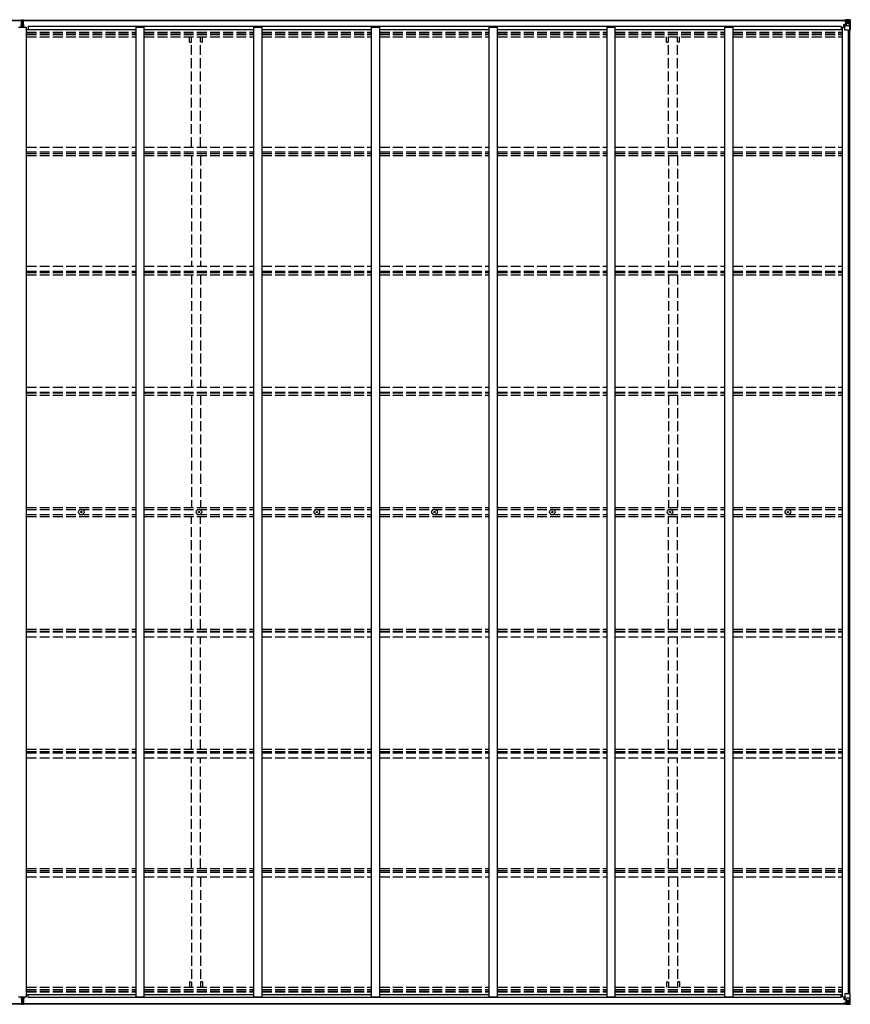
# Model space of a CAD drawing. Units: millimetres. Extents: x 0 to 42050, y 0 to 29700.
# Drawn here: x 20839 to 25890, y 14793 to 20781 of the extents above; entities that cross this region are included whole.
import ezdxf

# ---------------------------------------------------------------- set-up
doc = ezdxf.new("R2010")
doc.units = ezdxf.units.MM
doc.linetypes.add('YHIDDEN_1', pattern=[4, 3, -1])
doc.layers.add('YKK_13', color=4, linetype='Continuous', lineweight=30)
doc.layers.add('YKK_A1', color=4, linetype='Continuous', lineweight=30)

msp = doc.modelspace()

# ---------------------------------------------------------------- linework, layer by layer
at = {"layer": 'YKK_13'}
for p, q in [((25861.6, 20781.1), (25868.1, 20780.7)), ((25861.6, 20780.2), (25861.6, 20781.1)), ((25868.1, 20754.6), (25868.1, 20780.7)), ((25880.1, 20780), (25868.1, 20780.7)), ((25868.1, 20780.6), (25880.1, 20779.8)), ((20848.3, 20749), (20855.3, 20749)), ((20848.3, 20748.5), (20848.3, 20749)), ((20855.3, 20748.5), (20848.3, 20748.5)), ((20848.3, 20747.6), (20848.3, 20748.5)), ((20848.3, 20747.6), (20855.3, 20747.5)), ((20848.3, 20747.1), (20848.3, 20747.6)), ((20855.3, 20747), (20848.3, 20747.1)), ((20848.3, 20736.2), (20848.3, 20747.1)), ((20850.3, 20780), (20855.2, 20780.3)), ((20850.3, 20777), (20850.3, 20780)), ((20855.3, 20777.3), (20850.3, 20777)), ((20850.3, 20775.5), (20850.3, 20777)), ((20851.3, 20774.5), (20855.3, 20774.5)), ((20851.3, 20772.7), (20851.3, 20774.5)), ((20851.3, 20772.7), (20855.3, 20772.6)), ((20851.3, 20769.1), (20851.3, 20772.7)), ((20851.3, 20769.1), (20855.3, 20769)), ((20851.3, 20760.8), (20851.3, 20769.1)), ((20851.3, 20760.8), (20855.3, 20760.8)), ((20851.3, 20749), (20851.3, 20760.8)), ((20855.2, 20780.3), (20856.8, 20780.4)), ((20856.8, 20777.4), (20855.3, 20777.3)), ((20855.3, 20774.5), (20855.3, 20777.3)), ((20855.3, 20774.5), (20855.3, 20763.8)), ((20855.3, 20763.8), (20858.3, 20763.8)), ((20855.3, 20756.7), (20855.3, 20763.8)), ((20855.3, 20756.7), (20858.3, 20756.7)), ((20855.3, 20747.1), (20855.3, 20756.7)), ((20855.3, 20747.1), (20858.3, 20747.1)), ((20855.3, 20740), (20855.3, 20747.1)), ((20855.3, 20740), (20858.3, 20740)), ((20855.3, 20740), (20855.3, 20736.2)), ((20856.8, 20780.4), (20863.3, 20780)), ((20856.8, 20780.4), (20856.8, 20777.4)), ((20863.3, 20777), (20856.8, 20777.4)), ((20858.3, 20774.5), (20862.3, 20774.5)), ((20858.3, 20774.5), (20858.3, 20763.8)), ((20858.3, 20772.6), (20862.3, 20772.6)), ((20858.3, 20769), (20862.3, 20769)), ((20858.3, 20756.7), (20858.3, 20763.8)), ((20858.3, 20760.8), (20862.3, 20760.8)), ((20858.3, 20747.1), (20858.3, 20756.7)), ((20858.3, 20749), (20865.3, 20749)), ((20865.3, 20748.5), (20858.3, 20748.5)), ((20858.3, 20747.5), (20865.3, 20747.6)), ((20858.3, 20740), (20858.3, 20747.1)), ((20865.3, 20747.1), (20858.3, 20747)), ((20858.3, 20740), (20858.3, 20736.2)), ((20862.3, 20772.6), (20862.3, 20774.5)), ((20862.3, 20769), (20862.3, 20772.6)), ((20862.3, 20760.8), (20862.3, 20769)), ((20862.3, 20749), (20862.3, 20760.8)), ((20863.3, 20780), (20863.3, 20777)), ((20863.3, 20775.5), (20863.3, 20777)), ((20865.3, 20749), (20865.3, 20748.5)), ((20865.3, 20747.6), (20865.3, 20748.5)), ((20865.3, 20747.6), (20865.3, 20747.1)), ((20865.3, 20736.2), (20865.3, 20747.1)), ((25850.1, 20775.4), (25850.1, 20776.1)), ((25851.1, 20775.4), (25850.1, 20775.4)), ((25850.1, 20775.4), (25850.1, 20773.9)), ((25856.1, 20773.8), (25850.1, 20773.9)), ((25850.1, 20773.7), (25850.1, 20773.9)), ((25851.1, 20776.1), (25851.1, 20775.4)), ((25856.1, 20775.4), (25851.1, 20775.4)), ((25851.1, 20773.7), (25866.1, 20773.6)), ((25851.6, 20752.6), (25852.6, 20752.6)), ((25851.6, 20736.2), (25851.6, 20752.6)), ((25852.6, 20750.9), (25851.6, 20750.9)), ((25851.6, 20740.7), (25856.1, 20740.7)), ((25852.6, 20752.6), (25852.6, 20750.9)), ((25856.6, 20752.6), (25852.6, 20752.6)), ((25852.6, 20750.9), (25856.1, 20750.8)), ((25856.3, 20778.9), (25854.6, 20778.5)), ((25856.1, 20773.8), (25856.1, 20775.4)), ((25856.1, 20773.8), (25866.1, 20773.7)), ((25856.1, 20773.8), (25856.1, 20773.8)), ((25856.1, 20718.7), (25856.1, 20751.8)), ((25880.1, 20744.4), (25856.1, 20744.4)), ((25856.3, 20778.9), (25856.6, 20778.9)), ((25856.6, 20778.9), (25856.6, 20778.5)), ((25867.3, 20754.4), (25856.9, 20752.7)), ((25856.9, 20752.1), (25867.3, 20753.7)), ((25856.9, 20752.7), (25856.9, 20752.1)), ((25858.1, 20774.7), (25858.1, 20776.1)), ((25858.1, 20775.7), (25866.1, 20775.7)), ((25858.1, 20775.7), (25866.1, 20775.7)), ((25866.1, 20774.7), (25858.1, 20774.7)), ((25868.1, 20779.8), (25861.6, 20780.2)), ((25861.6, 20779.7), (25861.6, 20780.2)), ((25861.6, 20779.7), (25866.6, 20779.7)), ((25861.6, 20779.7), (25861.6, 20779.3)), ((25861.6, 20779.3), (25866.6, 20779.2)), ((25861.6, 20779.3), (25861.6, 20778.5)), ((25862.6, 20753.6), (25862.6, 20773.6)), ((25866.5, 20773.4), (25862.6, 20773.4)), ((25862.6, 20769.7), (25866.6, 20769.7)), ((25862.6, 20761.5), (25866.6, 20761.5)), ((25866.1, 20775.7), (25866.1, 20773.7)), ((25866.1, 20774.7), (25866.6, 20774.7)), ((25866.1, 20773.6), (25866.1, 20773.7)), ((25866.1, 20773.7), (25866.1, 20773.7)), ((25866.1, 20773.6), (25866.1, 20773.6)), ((25866.6, 20779.7), (25866.6, 20754.3)), ((25866.6, 20775), (25868.1, 20775)), ((25866.6, 20771.5), (25868.1, 20771.5)), ((25866.6, 20757.9), (25868.1, 20757.9)), ((25867.3, 20753.7), (25867.3, 20754.4)), ((25869.1, 20771.5), (25868.1, 20771.5)), ((25880.1, 20771.5), (25868.1, 20771.5)), ((25880.1, 20757.9), (25868.1, 20757.9)), ((25873.7, 20766.2), (25872.7, 20766.2)), ((25872.7, 20766.2), (25872.7, 20765.2)), ((25872.7, 20765.2), (25873.7, 20765.2)), ((25875.6, 20768.1), (25874.6, 20768.1)), ((25874.6, 20768.1), (25874.6, 20767.2)), ((25874.6, 20764.3), (25874.6, 20763.3)), ((25874.6, 20763.3), (25875.6, 20763.3)), ((25875.6, 20767.2), (25875.6, 20768.1)), ((25875.6, 20763.3), (25875.6, 20764.3)), ((25877.5, 20766.2), (25876.5, 20766.2)), ((25876.5, 20765.2), (25877.5, 20765.2)), ((25877.5, 20765.2), (25877.5, 20766.2)), ((25889.2, 20779.4), (25880.1, 20780)), ((25882.4, 20771.4), (25880.1, 20771.5)), ((25880.1, 20757.9), (25882.4, 20758)), ((25880.1, 20757.9), (25880.1, 20757.9)), ((25886.7, 20744.6), (25880.1, 20744.4)), ((25880.2, 20779.8), (25888.1, 20779.3)), ((25882.4, 20758), (25882.4, 20771.4)), ((25886.7, 20744.6), (25882.6, 20756.7)), ((25883.3, 20774.9), (25886, 20778.6)), ((25887.3, 20778.4), (25887.3, 20778.3)), ((25887.3, 20717.7), (25887.3, 20778.3)), ((25889.2, 20779.4), (25889.2, 20779.4)), ((25889.2, 20779.4), (25889.2, 20779.4)), ((25890.1, 20778.4), (25890.1, 20717.7)), ((25890.1, 20778.4), (25890.1, 20778.4)), ((25887.3, 20717.7), (25857.1, 20717.7)), ((25890.1, 20717.7), (25887.3, 20717.7)), ((21211.9, 17787.3), (21213, 17787.3)), ((21211.9, 17786.3), (21213, 17786.3)), ((21213, 17787.3), (21213.5, 17787.4)), ((21213, 17786.3), (21213.5, 17786.2)), ((21213.6, 17788), (21213.5, 17787.4)), ((21213.6, 17785.7), (21213.5, 17786.2)), ((21213.6, 17789.1), (21213.6, 17788)), ((21214.6, 17789.1), (21214.6, 17788)), ((21214.6, 17788), (21214.7, 17787.4)), ((21214.6, 17785.7), (21214.7, 17786.2)), ((21215.2, 17787.3), (21214.7, 17787.4)), ((21215.2, 17786.3), (21214.7, 17786.2)), ((21216.3, 17787.3), (21215.2, 17787.3)), ((21216.3, 17786.3), (21215.2, 17786.3)), ((21927.9, 17787.3), (21929, 17787.3)), ((21927.9, 17786.3), (21929, 17786.3)), ((21929, 17787.3), (21929.5, 17787.4)), ((21929, 17786.3), (21929.5, 17786.2)), ((21929.6, 17788), (21929.5, 17787.4)), ((21929.6, 17785.7), (21929.5, 17786.2)), ((21929.6, 17789.1), (21929.6, 17788)), ((21930.6, 17789.1), (21930.6, 17788)), ((21930.6, 17788), (21930.7, 17787.4)), ((21930.6, 17785.7), (21930.7, 17786.2)), ((21931.2, 17787.3), (21930.7, 17787.4)), ((21931.2, 17786.3), (21930.7, 17786.2)), ((21932.3, 17787.3), (21931.2, 17787.3)), ((21932.3, 17786.3), (21931.2, 17786.3)), ((22643.9, 17787.3), (22645, 17787.3)), ((22643.9, 17786.3), (22645, 17786.3)), ((22645, 17787.3), (22645.5, 17787.4)), ((22645, 17786.3), (22645.5, 17786.2)), ((22645.6, 17788), (22645.5, 17787.4)), ((22645.6, 17785.7), (22645.5, 17786.2)), ((22645.6, 17789.1), (22645.6, 17788)), ((22646.6, 17789.1), (22646.6, 17788)), ((22646.6, 17788), (22646.7, 17787.4)), ((22646.6, 17785.7), (22646.7, 17786.2)), ((22647.2, 17787.3), (22646.7, 17787.4)), ((22647.2, 17786.3), (22646.7, 17786.2)), ((22648.3, 17787.3), (22647.2, 17787.3)), ((22648.3, 17786.3), (22647.2, 17786.3)), ((23359.9, 17787.3), (23361, 17787.3)), ((23359.9, 17786.3), (23361, 17786.3)), ((23361, 17787.3), (23361.5, 17787.4)), ((23361, 17786.3), (23361.5, 17786.2)), ((23361.6, 17788), (23361.5, 17787.4)), ((23361.6, 17785.7), (23361.5, 17786.2)), ((23361.6, 17789.1), (23361.6, 17788)), ((23362.6, 17789.1), (23362.6, 17788)), ((23362.6, 17788), (23362.7, 17787.4)), ((23362.6, 17785.7), (23362.7, 17786.2)), ((23363.2, 17787.3), (23362.7, 17787.4)), ((23363.2, 17786.3), (23362.7, 17786.2)), ((23364.3, 17787.3), (23363.2, 17787.3)), ((23364.3, 17786.3), (23363.2, 17786.3)), ((24075.9, 17787.3), (24077, 17787.3)), ((24075.9, 17786.3), (24077, 17786.3)), ((24077, 17787.3), (24077.5, 17787.4)), ((24077, 17786.3), (24077.5, 17786.2)), ((24077.6, 17788), (24077.5, 17787.4)), ((24077.6, 17785.7), (24077.5, 17786.2)), ((24077.6, 17789.1), (24077.6, 17788)), ((24078.6, 17789.1), (24078.6, 17788)), ((24078.6, 17788), (24078.7, 17787.4)), ((24078.6, 17785.7), (24078.7, 17786.2)), ((24079.2, 17787.3), (24078.7, 17787.4)), ((24079.2, 17786.3), (24078.7, 17786.2)), ((24080.3, 17787.3), (24079.2, 17787.3)), ((24080.3, 17786.3), (24079.2, 17786.3)), ((24791.9, 17787.3), (24793, 17787.3)), ((24791.9, 17786.3), (24793, 17786.3)), ((24793, 17787.3), (24793.5, 17787.4)), ((24793, 17786.3), (24793.5, 17786.2)), ((24793.6, 17788), (24793.5, 17787.4)), ((24793.6, 17785.7), (24793.5, 17786.2)), ((24793.6, 17789.1), (24793.6, 17788)), ((24794.6, 17789.1), (24794.6, 17788)), ((24794.6, 17788), (24794.7, 17787.4)), ((24794.6, 17785.7), (24794.7, 17786.2)), ((24795.2, 17787.3), (24794.7, 17787.4)), ((24795.2, 17786.3), (24794.7, 17786.2)), ((24796.3, 17787.3), (24795.2, 17787.3)), ((24796.3, 17786.3), (24795.2, 17786.3)), ((25507.9, 17787.3), (25509, 17787.3)), ((25507.9, 17786.3), (25509, 17786.3)), ((25509, 17787.3), (25509.5, 17787.4)), ((25509, 17786.3), (25509.5, 17786.2)), ((25509.6, 17788), (25509.5, 17787.4)), ((25509.6, 17785.7), (25509.5, 17786.2)), ((25509.6, 17789.1), (25509.6, 17788)), ((25510.6, 17789.1), (25510.6, 17788)), ((25510.6, 17788), (25510.7, 17787.4)), ((25510.6, 17785.7), (25510.7, 17786.2)), ((25511.2, 17787.3), (25510.7, 17787.4)), ((25511.2, 17786.3), (25510.7, 17786.2)), ((25512.3, 17787.3), (25511.2, 17787.3)), ((25512.3, 17786.3), (25511.2, 17786.3)), ((21213.6, 17784.6), (21213.6, 17785.7)), ((21214.6, 17784.6), (21214.6, 17785.7)), ((21929.6, 17784.6), (21929.6, 17785.7)), ((21930.6, 17784.6), (21930.6, 17785.7)), ((22645.6, 17784.6), (22645.6, 17785.7)), ((22646.6, 17784.6), (22646.6, 17785.7)), ((23361.6, 17784.6), (23361.6, 17785.7)), ((23362.6, 17784.6), (23362.6, 17785.7)), ((24077.6, 17784.6), (24077.6, 17785.7)), ((24078.6, 17784.6), (24078.6, 17785.7)), ((24793.6, 17784.6), (24793.6, 17785.7)), ((24794.6, 17784.6), (24794.6, 17785.7)), ((25509.6, 17784.6), (25509.6, 17785.7)), ((25510.6, 17784.6), (25510.6, 17785.7)), ((25856.1, 14854.9), (25856.1, 14821.8)), ((25887.3, 14855.9), (25857.1, 14855.9)), ((25890.1, 14855.9), (25887.3, 14855.9)), ((25887.3, 14855.9), (25887.3, 14795.3)), ((25890.1, 14795.2), (25890.1, 14855.9)), ((20847.6, 14837.5), (20847.6, 14826.6)), ((20854.6, 14826.6), (20847.6, 14826.6)), ((20847.6, 14826.6), (20847.6, 14826.1)), ((20847.6, 14826.1), (20854.6, 14826.1)), ((20847.6, 14826.1), (20847.6, 14825.2)), ((20854.6, 14825.1), (20847.6, 14825.2)), ((20847.6, 14825.2), (20847.6, 14824.7)), ((20847.6, 14824.7), (20854.6, 14824.6)), ((20849.6, 14798.1), (20849.6, 14796.6)), ((20854.6, 14796.3), (20849.6, 14796.6)), ((20849.6, 14796.6), (20849.6, 14793.6)), ((20849.6, 14793.6), (20854.4, 14793.3)), ((20850.6, 14824.7), (20850.6, 14812.8)), ((20850.6, 14812.8), (20854.6, 14812.8)), ((20850.6, 14812.8), (20850.6, 14804.6)), ((20850.6, 14804.6), (20850.6, 14801)), ((20850.6, 14804.6), (20854.6, 14804.6)), ((20850.6, 14801), (20854.6, 14801)), ((20850.6, 14801), (20850.6, 14799.1)), ((20850.6, 14799.1), (20854.6, 14799.1)), ((20854.4, 14793.3), (20856.1, 14793.2)), ((20854.6, 14833.6), (20854.6, 14837.5)), ((20854.6, 14833.6), (20857.6, 14833.6)), ((20854.6, 14833.6), (20854.6, 14826.6)), ((20854.6, 14826.6), (20857.6, 14826.6)), ((20854.6, 14826.6), (20854.6, 14816.9)), ((20854.6, 14816.9), (20857.6, 14816.9)), ((20854.6, 14816.9), (20854.6, 14809.8)), ((20854.6, 14809.8), (20857.6, 14809.8)), ((20854.6, 14799.1), (20854.6, 14809.8)), ((20854.6, 14799.1), (20854.6, 14796.3)), ((20856.1, 14796.2), (20854.6, 14796.3)), ((20862.6, 14796.6), (20856.1, 14796.2)), ((20856.1, 14793.2), (20856.1, 14796.2)), ((20856.1, 14793.2), (20862.6, 14793.6)), ((20857.6, 14833.6), (20857.6, 14837.5)), ((20857.6, 14833.6), (20857.6, 14826.6)), ((20857.6, 14826.6), (20857.6, 14816.9)), ((20864.6, 14826.6), (20857.6, 14826.6)), ((20857.6, 14826.1), (20864.6, 14826.1)), ((20864.6, 14825.2), (20857.6, 14825.1)), ((20857.6, 14824.6), (20864.6, 14824.7)), ((20857.6, 14816.9), (20857.6, 14809.8)), ((20857.6, 14812.8), (20861.6, 14812.8)), ((20857.6, 14799.1), (20857.6, 14809.8)), ((20857.6, 14804.6), (20861.6, 14804.6)), ((20857.6, 14801), (20861.6, 14801)), ((20857.6, 14799.1), (20861.6, 14799.1)), ((20861.6, 14824.7), (20861.6, 14812.8)), ((20861.6, 14812.8), (20861.6, 14804.6)), ((20861.6, 14804.6), (20861.6, 14801)), ((20861.6, 14801), (20861.6, 14799.1)), ((20862.6, 14798.1), (20862.6, 14796.6)), ((20862.6, 14793.6), (20862.6, 14796.6)), ((20864.6, 14837.5), (20864.6, 14826.6)), ((20864.6, 14826.1), (20864.6, 14826.6)), ((20864.6, 14826.1), (20864.6, 14825.2)), ((20864.6, 14824.7), (20864.6, 14825.2)), ((25850.1, 14799.9), (25850.1, 14799.8)), ((25856.1, 14799.8), (25850.1, 14799.8)), ((25850.1, 14798.2), (25850.1, 14799.8)), ((25850.1, 14798.2), (25850.1, 14797.6)), ((25851.1, 14798.2), (25850.1, 14798.2)), ((25851.1, 14799.9), (25866.1, 14800.1)), ((25851.1, 14797.6), (25851.1, 14798.2)), ((25856.1, 14798.2), (25851.1, 14798.2)), ((25851.6, 14837.5), (25851.6, 14821)), ((25851.6, 14832.9), (25856.1, 14832.9)), ((25852.6, 14822.8), (25851.6, 14822.8)), ((25851.6, 14821), (25852.6, 14821)), ((25852.6, 14821), (25852.6, 14822.8)), ((25852.6, 14822.8), (25856.1, 14822.8)), ((25856.6, 14821), (25852.6, 14821)), ((25856.3, 14794.7), (25854.6, 14795.1)), ((25880.1, 14829.3), (25856.1, 14829.3)), ((25856.1, 14799.8), (25866.1, 14799.9)), ((25856.1, 14799.8), (25856.1, 14799.8)), ((25856.1, 14799.8), (25856.1, 14798.2)), ((25856.3, 14794.7), (25856.6, 14794.7)), ((25856.6, 14794.7), (25856.6, 14795.1)), ((25856.9, 14821.6), (25867.3, 14819.9)), ((25856.9, 14820.9), (25856.9, 14821.6)), ((25867.3, 14819.3), (25856.9, 14820.9)), ((25866.1, 14799), (25858.1, 14799)), ((25858.1, 14799), (25858.1, 14797.6)), ((25858.1, 14798), (25866.1, 14798)), ((25858.1, 14798), (25866.1, 14798)), ((25861.6, 14794.3), (25861.6, 14795.1)), ((25861.6, 14794.3), (25866.6, 14794.4)), ((25861.6, 14793.9), (25861.6, 14794.3)), ((25861.6, 14793.9), (25861.6, 14793.4)), ((25861.6, 14793.9), (25866.6, 14793.9)), ((25868.1, 14793.8), (25861.6, 14793.4)), ((25861.6, 14793.4), (25861.6, 14792.5)), ((25861.6, 14792.5), (25868.1, 14792.9)), ((25862.6, 14820), (25862.6, 14800.1)), ((25862.6, 14812.1), (25866.6, 14812.1)), ((25862.6, 14803.9), (25866.6, 14803.9)), ((25866.5, 14800.3), (25862.6, 14800.3)), ((25866.1, 14800.1), (25866.1, 14799.9)), ((25866.1, 14800.1), (25866.1, 14800.1)), ((25866.1, 14799.9), (25866.1, 14799.9)), ((25866.1, 14798), (25866.1, 14799.9)), ((25866.1, 14799), (25866.6, 14799)), ((25866.6, 14793.9), (25866.6, 14819.4)), ((25866.6, 14815.7), (25868.1, 14815.7)), ((25866.6, 14802.2), (25868.1, 14802.2)), ((25866.6, 14798.6), (25868.1, 14798.6)), ((25867.3, 14819.9), (25867.3, 14819.3)), ((25868.1, 14819), (25868.1, 14792.9)), ((25880.1, 14815.7), (25868.1, 14815.7)), ((25869.1, 14802.2), (25868.1, 14802.2)), ((25880.1, 14802.2), (25868.1, 14802.2)), ((25868.1, 14793), (25880.1, 14793.8)), ((25880.1, 14793.7), (25868.1, 14792.9)), ((25872.7, 14807.4), (25872.7, 14808.4)), ((25872.7, 14808.4), (25873.7, 14808.4)), ((25873.7, 14807.4), (25872.7, 14807.4)), ((25874.6, 14810.3), (25875.6, 14810.3)), ((25874.6, 14809.4), (25874.6, 14810.3)), ((25874.6, 14805.5), (25874.6, 14806.5)), ((25875.6, 14805.5), (25874.6, 14805.5)), ((25875.6, 14810.3), (25875.6, 14809.4)), ((25875.6, 14806.5), (25875.6, 14805.5)), ((25876.5, 14808.4), (25877.5, 14808.4)), ((25877.5, 14807.4), (25876.5, 14807.4)), ((25877.5, 14808.4), (25877.5, 14807.4)), ((25886.7, 14829), (25880.1, 14829.3)), ((25880.1, 14815.7), (25880.1, 14815.7)), ((25880.1, 14815.7), (25882.4, 14815.7)), ((25882.4, 14802.2), (25880.1, 14802.2)), ((25889.2, 14794.2), (25880.1, 14793.7)), ((25880.2, 14793.8), (25888.1, 14794.3)), ((25882.4, 14815.7), (25882.4, 14802.2)), ((25886.7, 14829), (25882.6, 14817)), ((25883.3, 14798.7), (25886, 14795)), ((25887.3, 14795.3), (25887.3, 14795.3)), ((25889.2, 14794.3), (25889.2, 14794.2)), ((25889.2, 14794.2), (25889.2, 14794.2)), ((25890.1, 14795.2), (25890.1, 14795.2))]:
    msp.add_line(p, q, dxfattribs=at)
for centre, radius in [((25875.1, 20765.7), 5.3), ((21214.1, 17786.8), 17), ((21214.1, 17786.8), 4), ((21930.1, 17786.8), 17), ((21930.1, 17786.8), 4), ((22646.1, 17786.8), 17), ((22646.1, 17786.8), 4), ((23362.1, 17786.8), 17), ((23362.1, 17786.8), 4), ((24078.1, 17786.8), 17), ((24078.1, 17786.8), 4), ((24794.1, 17786.8), 17), ((24794.1, 17786.8), 4), ((25510.1, 17786.8), 17), ((25510.1, 17786.8), 4), ((25875.1, 14807.9), 5.3)]:
    msp.add_circle(centre, radius, dxfattribs=at)
for centre, radius, start, end in [((20851.3, 20775.5), 1, 180, 270), ((20862.3, 20775.5), 1, 270, 0), ((25851, 20781.4), 7.69, 263.56574, 271.03001), ((25857, 20751.8), 0.937, 96.73234, 177.67791), ((25857, 20751.1), 0.937, 96.73234, 177.67791), ((25866.1, 20776.2), 0.5, 269.99891, 359.99891), ((25866.1, 20776.2), 0.5, 270.00309, 0.00198), ((25866.1, 20773.2), 0.5, 359.95536, 89.47105), ((25866.1, 20773), 0.513, 358.95293, 88.11972), ((25867.2, 20755.3), 0.937, 276.73234, 357.67791), ((25867.2, 20754.7), 0.937, 276.73234, 357.67791), ((25873.7, 20767.2), 0.96, 270, 0), ((25873.7, 20764.3), 0.96, 0, 90), ((25876.5, 20767.2), 0.96, 180, 270), ((25876.5, 20764.3), 0.96, 90, 180), ((25886, 20778.4), 1.28, 357.54105, 48.82169), ((25887.9, 20792), 12.7, 264.89689, 270.75534), ((25889.1, 20778.4), 0.999, 0.04917, 86.5576), ((25889.1, 20778.4), 1, 359.99921, 86.49983), ((25889.1, 20778.4), 0.999, 0.04917, 86.5576), ((25857.1, 20718.7), 1, 180, 270), ((21214.1, 17786.8), 2.3, 167.44414, 192.55586), ((21214.1, 17786.8), 2.3, 77.44414, 102.55586), ((21214.1, 17786.8), 2.3, 347.44414, 12.55586), ((21930.1, 17786.8), 2.3, 167.44414, 192.55586), ((21930.1, 17786.8), 2.3, 77.44414, 102.55586), ((21930.1, 17786.8), 2.3, 347.44414, 12.55586), ((22646.1, 17786.8), 2.3, 167.44414, 192.55586), ((22646.1, 17786.8), 2.3, 77.44414, 102.55586), ((22646.1, 17786.8), 2.3, 347.44414, 12.55586), ((23362.1, 17786.8), 2.3, 167.44414, 192.55586), ((23362.1, 17786.8), 2.3, 77.44414, 102.55586), ((23362.1, 17786.8), 2.3, 347.44414, 12.55586), ((24078.1, 17786.8), 2.3, 167.44414, 192.55586), ((24078.1, 17786.8), 2.3, 77.44414, 102.55586), ((24078.1, 17786.8), 2.3, 347.44414, 12.55586), ((24794.1, 17786.8), 2.3, 167.44414, 192.55586), ((24794.1, 17786.8), 2.3, 77.44414, 102.55586), ((24794.1, 17786.8), 2.3, 347.44414, 12.55586), ((25510.1, 17786.8), 2.3, 167.44414, 192.55586), ((25510.1, 17786.8), 2.3, 77.44414, 102.55586), ((25510.1, 17786.8), 2.3, 347.44414, 12.55586), ((21214.1, 17786.8), 2.3, 257.44414, 282.55586), ((21930.1, 17786.8), 2.3, 257.44414, 282.55586), ((22646.1, 17786.8), 2.3, 257.44414, 282.55586), ((23362.1, 17786.8), 2.3, 257.44414, 282.55586), ((24078.1, 17786.8), 2.3, 257.44414, 282.55586), ((24794.1, 17786.8), 2.3, 257.44414, 282.55586), ((25510.1, 17786.8), 2.3, 257.44414, 282.55586), ((25857.1, 14854.9), 1, 90, 180), ((20850.6, 14798.1), 1, 90, 180), ((20861.6, 14798.1), 1, 0, 90), ((25851, 14792.3), 7.69, 88.96999, 96.43426), ((25857, 14822.5), 0.937, 182.32209, 263.26766), ((25857, 14821.9), 0.937, 182.32209, 263.26766), ((25866.1, 14800.6), 0.513, 271.88028, 1.04707), ((25866.1, 14800.4), 0.5, 270.52895, 0.04464), ((25866.1, 14797.5), 0.5, 0.00109, 90.00109), ((25866.1, 14797.5), 0.5, 359.99802, 89.99691), ((25867.2, 14819), 0.937, 2.32209, 83.26766), ((25867.2, 14818.3), 0.937, 2.32209, 83.26766), ((25873.7, 14809.4), 0.96, 270, 0), ((25873.7, 14806.5), 0.96, 0, 90), ((25876.5, 14809.4), 0.96, 180, 270), ((25876.5, 14806.5), 0.96, 90, 180), ((25886, 14795.2), 1.28, 311.17831, 2.45895), ((25887.9, 14781.6), 12.7, 89.24466, 95.10311), ((25889.1, 14795.2), 0.999, 273.4424, 359.95083), ((25889.1, 14795.2), 1, 273.50017, 0.00079), ((25889.1, 14795.2), 0.999, 273.4424, 359.95083)]:
    msp.add_arc(centre, radius, start, end, dxfattribs=at)
for centre, major_axis, ratio, start_param, end_param in [((20855.4, 20777.3), (0.18, -2.99), 0.008711, 3.141593, 4.711324), ((20683.5, 20766.8), (171.9, 10.5), 0.017422, 6.282119, 6.283185), ((25961.8, 20771.5), (-81.7, 0), 0.061163, 6.282413, 6.283185), ((25885.3, 20771.3), (-0.03, 5), 0.573921, 0.767272, 1.551125), ((25883.8, 20758), (0, 3), 0.468246, 1.577288, 2.012794), ((25887, 20776.4), (0.02, 3), 0.466854, 0.125683, 0.759696), ((25886, 20746.9), (-0.85, 2.32), 0.403757, 3.00878, 3.974439), ((25887.2, 20779.5), (-2, 0.12), 0.060933, 2.071256, 3.14534), ((25688.2, 20791.7), (-201, 12.4), 0.060933, 3.14534, 3.145839)]:
    msp.add_ellipse(centre, major_axis=major_axis, ratio=ratio, start_param=start_param, end_param=end_param, dxfattribs=at)
at = {"layer": 'YKK_13', "extrusion": (0, 0, -1)}
for centre, major_axis, ratio, start_param, end_param in [((20854.6, 14796.3), (0.18, 2.99), 0.008711, 3.141593, 4.711324), ((20682.7, 14806.8), (171.9, -10.5), 0.017422, 6.282119, 6.283185), ((25961.8, 14802.2), (-81.7, 0), 0.061163, 6.282413, 6.283185), ((25883.8, 14815.7), (0, -3), 0.468246, 1.577288, 2.012794), ((25885.3, 14802.3), (-0.03, -5), 0.573921, 0.767272, 1.551125), ((25887, 14797.2), (0.02, -3), 0.466854, 0.125683, 0.759696), ((25886, 14826.7), (-0.85, -2.32), 0.403757, 3.00878, 3.974439), ((25887.2, 14794.1), (-2, -0.12), 0.060933, 2.071256, 3.14534), ((25688.2, 14781.9), (-201, -12.4), 0.060933, 3.14534, 3.145839)]:
    msp.add_ellipse(centre, major_axis=major_axis, ratio=ratio, start_param=start_param, end_param=end_param, dxfattribs=at)
at = {"layer": 'YKK_A1'}
for p, q in [((15845.6, 20778.5), (20850.3, 20778.5)), ((15845.6, 20776.1), (20850.3, 20776.1)), ((20831.1, 20736.2), (20881.1, 20736.2)), ((20863.3, 20778.5), (25866.6, 20778.5)), ((20863.3, 20776.1), (25866.6, 20776.1)), ((20881.1, 14837.5), (20881.1, 20736.2)), ((20881.1, 20721.2), (21547.1, 20721.2)), ((25834.1, 20739.5), (20890.1, 20739.5)), ((20890.1, 20739.5), (20890.1, 20721.2)), ((21547.1, 14837.5), (21547.1, 20736.2)), ((21547.1, 20736.2), (21597.1, 20736.2)), ((21597.1, 14837.5), (21597.1, 20736.2)), ((21597.1, 20721.2), (22263.1, 20721.2)), ((22263.1, 14837.5), (22263.1, 20736.2)), ((22263.1, 20736.2), (22313.1, 20736.2)), ((22313.1, 14837.5), (22313.1, 20736.2)), ((22313.1, 20721.2), (22979.1, 20721.2)), ((22979.1, 14837.5), (22979.1, 20736.2)), ((22979.1, 20736.2), (23029.1, 20736.2)), ((23029.1, 14837.5), (23029.1, 20736.2)), ((23029.1, 20721.2), (23695.1, 20721.2)), ((23695.1, 14837.5), (23695.1, 20736.2)), ((23695.1, 20736.2), (23745.1, 20736.2)), ((23745.1, 14837.5), (23745.1, 20736.2)), ((23745.1, 20721.2), (24411.1, 20721.2)), ((24411.1, 14837.5), (24411.1, 20736.2)), ((24411.1, 20736.2), (24461.1, 20736.2)), ((24461.1, 14837.5), (24461.1, 20736.2)), ((24461.1, 20721.2), (25127.1, 20721.2)), ((25127.1, 14837.5), (25127.1, 20736.2)), ((25127.1, 20736.2), (25177.1, 20736.2)), ((25177.1, 14837.5), (25177.1, 20736.2)), ((25177.1, 20721.2), (25843.1, 20721.2)), ((25834.1, 20739.5), (25834.1, 20721.2)), ((25843.1, 14837.5), (25843.1, 20736.2)), ((25843.1, 20736.2), (25856.1, 20736.2)), ((25878.3, 14855.9), (25878.3, 20717.7)), ((25888.1, 14855.9), (25888.1, 20717.7)), ((20881.1, 14852.4), (21547.1, 14852.4)), ((20890.1, 14834.1), (20890.1, 14852.4)), ((21597.1, 14852.4), (22263.1, 14852.4)), ((22313.1, 14852.4), (22979.1, 14852.4)), ((23029.1, 14852.4), (23695.1, 14852.4)), ((23745.1, 14852.4), (24411.1, 14852.4)), ((24461.1, 14852.4), (25127.1, 14852.4)), ((25177.1, 14852.4), (25843.1, 14852.4)), ((25834.1, 14834.1), (25834.1, 14852.4)), ((15845.6, 14797.6), (20849.6, 14797.6)), ((15845.6, 14795.1), (20849.6, 14795.1)), ((20831.1, 14837.5), (20881.1, 14837.5)), ((20862.6, 14797.6), (25866.6, 14797.6)), ((20862.6, 14795.1), (25866.6, 14795.1)), ((25834.1, 14834.1), (20890.1, 14834.1)), ((21547.1, 14837.5), (21597.1, 14837.5)), ((22263.1, 14837.5), (22313.1, 14837.5)), ((22979.1, 14837.5), (23029.1, 14837.5)), ((23695.1, 14837.5), (23745.1, 14837.5)), ((24411.1, 14837.5), (24461.1, 14837.5)), ((25127.1, 14837.5), (25177.1, 14837.5)), ((25843.1, 14837.5), (25856.1, 14837.5))]:
    msp.add_line(p, q, dxfattribs=at)
at = {"layer": 'YKK_A1', "linetype": 'YHIDDEN_1', "ltscale": 20}
for p, q in [((20881.1, 20705.3), (21547.1, 20705.3)), ((20881.1, 20701.5), (21547.1, 20701.5)), ((20881.1, 20690.1), (21547.1, 20690.1)), ((20881.1, 20677.3), (21547.1, 20677.3)), ((21597.1, 20705.3), (22263.1, 20705.3)), ((21597.1, 20701.5), (22263.1, 20701.5)), ((21597.1, 20690.1), (22263.1, 20690.1)), ((21597.1, 20677.3), (22263.1, 20677.3)), ((21872.6, 20644.5), (21872.6, 20677.3)), ((21884.6, 20006.6), (21884.6, 20677.3)), ((21939.6, 20006.6), (21939.6, 20677.3)), ((21951.6, 20644.5), (21951.6, 20677.3)), ((22313.1, 20705.3), (22979.1, 20705.3)), ((22313.1, 20701.5), (22979.1, 20701.5)), ((22313.1, 20690.1), (22979.1, 20690.1)), ((22313.1, 20677.3), (22979.1, 20677.3)), ((23029.1, 20705.3), (23695.1, 20705.3)), ((23029.1, 20701.5), (23695.1, 20701.5)), ((23029.1, 20690.1), (23695.1, 20690.1)), ((23029.1, 20677.3), (23695.1, 20677.3)), ((23745.1, 20705.3), (24411.1, 20705.3)), ((23745.1, 20701.5), (24411.1, 20701.5)), ((23745.1, 20690.1), (24411.1, 20690.1)), ((23745.1, 20677.3), (24411.1, 20677.3)), ((24461.1, 20705.3), (25127.1, 20705.3)), ((24461.1, 20701.5), (25127.1, 20701.5)), ((24461.1, 20690.1), (25127.1, 20690.1)), ((24461.1, 20677.3), (25127.1, 20677.3)), ((24772.6, 20644.5), (24772.6, 20677.3)), ((24784.6, 20006.6), (24784.6, 20677.3)), ((24839.6, 20006.6), (24839.6, 20677.3)), ((24851.6, 20644.5), (24851.6, 20677.3)), ((25177.1, 20705.3), (25843.1, 20705.3)), ((25177.1, 20701.5), (25843.1, 20701.5)), ((25177.1, 20690.1), (25843.1, 20690.1)), ((25177.1, 20677.3), (25843.1, 20677.3)), ((21872.6, 20644.5), (21884.6, 20644.5)), ((21951.6, 20644.5), (21939.6, 20644.5)), ((24772.6, 20644.5), (24784.6, 20644.5)), ((24851.6, 20644.5), (24839.6, 20644.5)), ((20881.1, 20006.6), (21547.1, 20006.6)), ((21597.1, 20006.6), (22263.1, 20006.6)), ((22313.1, 20006.6), (22979.1, 20006.6)), ((23029.1, 20006.6), (23695.1, 20006.6)), ((23745.1, 20006.6), (24411.1, 20006.6)), ((24461.1, 20006.6), (25127.1, 20006.6)), ((25177.1, 20006.6), (25843.1, 20006.6)), ((20881.1, 19977.6), (21547.1, 19977.6)), ((20881.1, 19967.5), (21547.1, 19967.5)), ((20881.1, 19954.7), (21547.1, 19954.7)), ((21597.1, 19977.6), (22263.1, 19977.6)), ((21597.1, 19967.5), (22263.1, 19967.5)), ((21597.1, 19954.7), (22263.1, 19954.7)), ((21884.6, 19954.7), (21884.6, 19281.2)), ((21939.6, 19954.7), (21939.6, 19281.2)), ((22313.1, 19977.6), (22979.1, 19977.6)), ((22313.1, 19967.5), (22979.1, 19967.5)), ((22313.1, 19954.7), (22979.1, 19954.7)), ((23029.1, 19977.6), (23695.1, 19977.6)), ((23029.1, 19967.5), (23695.1, 19967.5)), ((23029.1, 19954.7), (23695.1, 19954.7)), ((23745.1, 19977.6), (24411.1, 19977.6)), ((23745.1, 19967.5), (24411.1, 19967.5)), ((23745.1, 19954.7), (24411.1, 19954.7)), ((24461.1, 19977.6), (25127.1, 19977.6)), ((24461.1, 19967.5), (25127.1, 19967.5)), ((24461.1, 19954.7), (25127.1, 19954.7)), ((24784.6, 19954.7), (24784.6, 19281.2)), ((24839.6, 19954.7), (24839.6, 19281.2)), ((25177.1, 19977.6), (25843.1, 19977.6)), ((25177.1, 19967.5), (25843.1, 19967.5)), ((25177.1, 19954.7), (25843.1, 19954.7)), ((20881.1, 19281.2), (21547.1, 19281.2)), ((20881.1, 19252.1), (21547.1, 19252.1)), ((20881.1, 19243), (21547.1, 19243)), ((20881.1, 19230.1), (21547.1, 19230.1)), ((21597.1, 19281.2), (22263.1, 19281.2)), ((21597.1, 19252.1), (22263.1, 19252.1)), ((21597.1, 19243), (22263.1, 19243)), ((21597.1, 19230.1), (22263.1, 19230.1)), ((21884.6, 19230.1), (21884.6, 18545.7)), ((21939.6, 19230.1), (21939.6, 18545.7)), ((22313.1, 19281.2), (22979.1, 19281.2)), ((22313.1, 19252.1), (22979.1, 19252.1)), ((22313.1, 19243), (22979.1, 19243)), ((22313.1, 19230.1), (22979.1, 19230.1)), ((23029.1, 19281.2), (23695.1, 19281.2)), ((23029.1, 19252.1), (23695.1, 19252.1)), ((23029.1, 19243), (23695.1, 19243)), ((23029.1, 19230.1), (23695.1, 19230.1)), ((23745.1, 19281.2), (24411.1, 19281.2)), ((23745.1, 19252.1), (24411.1, 19252.1)), ((23745.1, 19243), (24411.1, 19243)), ((23745.1, 19230.1), (24411.1, 19230.1)), ((24461.1, 19281.2), (25127.1, 19281.2)), ((24461.1, 19252.1), (25127.1, 19252.1)), ((24461.1, 19243), (25127.1, 19243)), ((24461.1, 19230.1), (25127.1, 19230.1)), ((24784.6, 19230.1), (24784.6, 18545.7)), ((24839.6, 19230.1), (24839.6, 18545.7)), ((25177.1, 19281.2), (25843.1, 19281.2)), ((25177.1, 19252.1), (25843.1, 19252.1)), ((25177.1, 19243), (25843.1, 19243)), ((25177.1, 19230.1), (25843.1, 19230.1)), ((20881.1, 18545.7), (21547.1, 18545.7)), ((20881.1, 18516), (21547.1, 18516)), ((20881.1, 18511.4), (21547.1, 18511.4)), ((21597.1, 18545.7), (22263.1, 18545.7)), ((21597.1, 18516), (22263.1, 18516)), ((21597.1, 18511.4), (22263.1, 18511.4)), ((22313.1, 18545.7), (22979.1, 18545.7)), ((22313.1, 18516), (22979.1, 18516)), ((22313.1, 18511.4), (22979.1, 18511.4)), ((23029.1, 18545.7), (23695.1, 18545.7)), ((23029.1, 18516), (23695.1, 18516)), ((23029.1, 18511.4), (23695.1, 18511.4)), ((23745.1, 18545.7), (24411.1, 18545.7)), ((23745.1, 18516), (24411.1, 18516)), ((23745.1, 18511.4), (24411.1, 18511.4)), ((24461.1, 18545.7), (25127.1, 18545.7)), ((24461.1, 18516), (25127.1, 18516)), ((24461.1, 18511.4), (25127.1, 18511.4)), ((25177.1, 18545.7), (25843.1, 18545.7)), ((25177.1, 18516), (25843.1, 18516)), ((25177.1, 18511.4), (25843.1, 18511.4)), ((20881.1, 18498.4), (21547.1, 18498.4)), ((21597.1, 18498.4), (22263.1, 18498.4)), ((21884.6, 18498.4), (21884.6, 17814.8)), ((21939.6, 18498.4), (21939.6, 17814.8)), ((22313.1, 18498.4), (22979.1, 18498.4)), ((23029.1, 18498.4), (23695.1, 18498.4)), ((23745.1, 18498.4), (24411.1, 18498.4)), ((24461.1, 18498.4), (25127.1, 18498.4)), ((24784.6, 18498.4), (24784.6, 17814.8)), ((24839.6, 18498.4), (24839.6, 17814.8)), ((25177.1, 18498.4), (25843.1, 18498.4)), ((20881.1, 17814.8), (21547.1, 17814.8)), ((20881.1, 17801.8), (21547.1, 17801.8)), ((21597.1, 17814.8), (22263.1, 17814.8)), ((21597.1, 17801.8), (22263.1, 17801.8)), ((22313.1, 17814.8), (22979.1, 17814.8)), ((22313.1, 17801.8), (22979.1, 17801.8)), ((23029.1, 17814.8), (23695.1, 17814.8)), ((23029.1, 17801.8), (23695.1, 17801.8)), ((23745.1, 17814.8), (24411.1, 17814.8)), ((23745.1, 17801.8), (24411.1, 17801.8)), ((24461.1, 17814.8), (25127.1, 17814.8)), ((24461.1, 17801.8), (25127.1, 17801.8)), ((25177.1, 17814.8), (25843.1, 17814.8)), ((25177.1, 17801.8), (25843.1, 17801.8)), ((20881.1, 17771.8), (21547.1, 17771.8)), ((20881.1, 17758.8), (21547.1, 17758.8)), ((21597.1, 17771.8), (22263.1, 17771.8)), ((21597.1, 17758.8), (22263.1, 17758.8)), ((21884.6, 17075.2), (21884.6, 17758.8)), ((21939.6, 17075.2), (21939.6, 17758.8)), ((22313.1, 17771.8), (22979.1, 17771.8)), ((22313.1, 17758.8), (22979.1, 17758.8)), ((23029.1, 17771.8), (23695.1, 17771.8)), ((23029.1, 17758.8), (23695.1, 17758.8)), ((23745.1, 17771.8), (24411.1, 17771.8)), ((23745.1, 17758.8), (24411.1, 17758.8)), ((24461.1, 17771.8), (25127.1, 17771.8)), ((24461.1, 17758.8), (25127.1, 17758.8)), ((24784.6, 17075.2), (24784.6, 17758.8)), ((24839.6, 17075.2), (24839.6, 17758.8)), ((25177.1, 17771.8), (25843.1, 17771.8)), ((25177.1, 17758.8), (25843.1, 17758.8)), ((20881.1, 17075.2), (21547.1, 17075.2)), ((21597.1, 17075.2), (22263.1, 17075.2)), ((22313.1, 17075.2), (22979.1, 17075.2)), ((23029.1, 17075.2), (23695.1, 17075.2)), ((23745.1, 17075.2), (24411.1, 17075.2)), ((24461.1, 17075.2), (25127.1, 17075.2)), ((25177.1, 17075.2), (25843.1, 17075.2)), ((20881.1, 17062.2), (21547.1, 17062.2)), ((20881.1, 17057.6), (21547.1, 17057.6)), ((20881.1, 17027.9), (21547.1, 17027.9)), ((21597.1, 17062.2), (22263.1, 17062.2)), ((21597.1, 17057.6), (22263.1, 17057.6)), ((21597.1, 17027.9), (22263.1, 17027.9)), ((21884.6, 16343.5), (21884.6, 17027.9)), ((21939.6, 16343.5), (21939.6, 17027.9)), ((22313.1, 17062.2), (22979.1, 17062.2)), ((22313.1, 17057.6), (22979.1, 17057.6)), ((22313.1, 17027.9), (22979.1, 17027.9)), ((23029.1, 17062.2), (23695.1, 17062.2)), ((23029.1, 17057.6), (23695.1, 17057.6)), ((23029.1, 17027.9), (23695.1, 17027.9)), ((23745.1, 17062.2), (24411.1, 17062.2)), ((23745.1, 17057.6), (24411.1, 17057.6)), ((23745.1, 17027.9), (24411.1, 17027.9)), ((24461.1, 17062.2), (25127.1, 17062.2)), ((24461.1, 17057.6), (25127.1, 17057.6)), ((24461.1, 17027.9), (25127.1, 17027.9)), ((24784.6, 16343.5), (24784.6, 17027.9)), ((24839.6, 16343.5), (24839.6, 17027.9)), ((25177.1, 17062.2), (25843.1, 17062.2)), ((25177.1, 17057.6), (25843.1, 17057.6)), ((25177.1, 17027.9), (25843.1, 17027.9)), ((20881.1, 16343.5), (21547.1, 16343.5)), ((20881.1, 16330.6), (21547.1, 16330.6)), ((20881.1, 16321.6), (21547.1, 16321.6)), ((20881.1, 16292.4), (21547.1, 16292.4)), ((21597.1, 16343.5), (22263.1, 16343.5)), ((21597.1, 16330.6), (22263.1, 16330.6)), ((21597.1, 16321.6), (22263.1, 16321.6)), ((21597.1, 16292.4), (22263.1, 16292.4)), ((21884.6, 15619), (21884.6, 16292.4)), ((21939.6, 15619), (21939.6, 16292.4)), ((22313.1, 16343.5), (22979.1, 16343.5)), ((22313.1, 16330.6), (22979.1, 16330.6)), ((22313.1, 16321.6), (22979.1, 16321.6)), ((22313.1, 16292.4), (22979.1, 16292.4)), ((23029.1, 16343.5), (23695.1, 16343.5)), ((23029.1, 16330.6), (23695.1, 16330.6)), ((23029.1, 16321.6), (23695.1, 16321.6)), ((23029.1, 16292.4), (23695.1, 16292.4)), ((23745.1, 16343.5), (24411.1, 16343.5)), ((23745.1, 16330.6), (24411.1, 16330.6)), ((23745.1, 16321.6), (24411.1, 16321.6)), ((23745.1, 16292.4), (24411.1, 16292.4)), ((24461.1, 16343.5), (25127.1, 16343.5)), ((24461.1, 16330.6), (25127.1, 16330.6)), ((24461.1, 16321.6), (25127.1, 16321.6)), ((24461.1, 16292.4), (25127.1, 16292.4)), ((24784.6, 15619), (24784.6, 16292.4)), ((24839.6, 15619), (24839.6, 16292.4)), ((25177.1, 16343.5), (25843.1, 16343.5)), ((25177.1, 16330.6), (25843.1, 16330.6)), ((25177.1, 16321.6), (25843.1, 16321.6)), ((25177.1, 16292.4), (25843.1, 16292.4)), ((20881.1, 15619), (21547.1, 15619)), ((20881.1, 15606.1), (21547.1, 15606.1)), ((20881.1, 15596), (21547.1, 15596)), ((21597.1, 15619), (22263.1, 15619)), ((21597.1, 15606.1), (22263.1, 15606.1)), ((21597.1, 15596), (22263.1, 15596)), ((22313.1, 15619), (22979.1, 15619)), ((22313.1, 15606.1), (22979.1, 15606.1)), ((22313.1, 15596), (22979.1, 15596)), ((23029.1, 15619), (23695.1, 15619)), ((23029.1, 15606.1), (23695.1, 15606.1)), ((23029.1, 15596), (23695.1, 15596)), ((23745.1, 15619), (24411.1, 15619)), ((23745.1, 15606.1), (24411.1, 15606.1)), ((23745.1, 15596), (24411.1, 15596)), ((24461.1, 15619), (25127.1, 15619)), ((24461.1, 15606.1), (25127.1, 15606.1)), ((24461.1, 15596), (25127.1, 15596)), ((25177.1, 15619), (25843.1, 15619)), ((25177.1, 15606.1), (25843.1, 15606.1)), ((25177.1, 15596), (25843.1, 15596)), ((20881.1, 15567), (21547.1, 15567)), ((21597.1, 15567), (22263.1, 15567)), ((21884.6, 15567), (21884.6, 14896.3)), ((21939.6, 15567), (21939.6, 14896.3)), ((22313.1, 15567), (22979.1, 15567)), ((23029.1, 15567), (23695.1, 15567)), ((23745.1, 15567), (24411.1, 15567)), ((24461.1, 15567), (25127.1, 15567)), ((24784.6, 15567), (24784.6, 14896.3)), ((24839.6, 15567), (24839.6, 14896.3)), ((25177.1, 15567), (25843.1, 15567)), ((21872.6, 14929.1), (21884.6, 14929.1)), ((21872.6, 14929.1), (21872.6, 14896.3)), ((21951.6, 14929.1), (21939.6, 14929.1)), ((21951.6, 14929.1), (21951.6, 14896.3)), ((24772.6, 14929.1), (24784.6, 14929.1)), ((24772.6, 14929.1), (24772.6, 14896.3)), ((24851.6, 14929.1), (24839.6, 14929.1)), ((24851.6, 14929.1), (24851.6, 14896.3)), ((20881.1, 14896.3), (21547.1, 14896.3)), ((20881.1, 14883.5), (21547.1, 14883.5)), ((20881.1, 14872.1), (21547.1, 14872.1)), ((20881.1, 14868.4), (21547.1, 14868.4)), ((21597.1, 14896.3), (22263.1, 14896.3)), ((21597.1, 14883.5), (22263.1, 14883.5)), ((21597.1, 14872.1), (22263.1, 14872.1)), ((21597.1, 14868.4), (22263.1, 14868.4)), ((22313.1, 14896.3), (22979.1, 14896.3)), ((22313.1, 14883.5), (22979.1, 14883.5)), ((22313.1, 14872.1), (22979.1, 14872.1)), ((22313.1, 14868.4), (22979.1, 14868.4)), ((23029.1, 14896.3), (23695.1, 14896.3)), ((23029.1, 14883.5), (23695.1, 14883.5)), ((23029.1, 14872.1), (23695.1, 14872.1)), ((23029.1, 14868.4), (23695.1, 14868.4)), ((23745.1, 14896.3), (24411.1, 14896.3)), ((23745.1, 14883.5), (24411.1, 14883.5)), ((23745.1, 14872.1), (24411.1, 14872.1)), ((23745.1, 14868.4), (24411.1, 14868.4)), ((24461.1, 14896.3), (25127.1, 14896.3)), ((24461.1, 14883.5), (25127.1, 14883.5)), ((24461.1, 14872.1), (25127.1, 14872.1)), ((24461.1, 14868.4), (25127.1, 14868.4)), ((25177.1, 14896.3), (25843.1, 14896.3)), ((25177.1, 14883.5), (25843.1, 14883.5)), ((25177.1, 14872.1), (25843.1, 14872.1)), ((25177.1, 14868.4), (25843.1, 14868.4))]:
    msp.add_line(p, q, dxfattribs=at)

doc.saveas('drawing.dxf')
